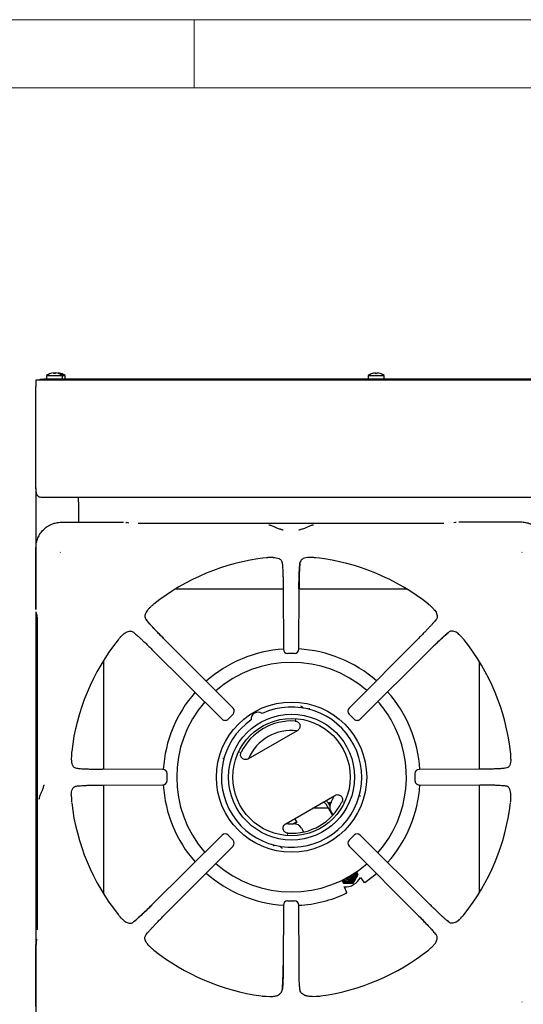
# Model space of a CAD drawing. Units: millimetres. Extents: x 5 to 415, y 5 to 292.
# Drawn here: x 47 to 84, y 220 to 292 of the extents above; entities that cross this region are included whole.
import ezdxf

# ---------------------------------------------------------------- set-up
doc = ezdxf.new("R2010")
doc.units = ezdxf.units.MM

msp = doc.modelspace()

# ---------------------------------------------------------------- linework, layer by layer
at = {"color": 7, "linetype": 'Continuous', "lineweight": 18}
for p, q in [((415, 292), (5, 292)), ((60, 287), (60, 292)), ((410, 287), (10, 287))]:
    msp.add_line(p, q, dxfattribs=at)
at = {"color": 7, "linetype": 'Continuous', "lineweight": 25}
for p, q in [((49.147, 265.837), (49.147, 265.57)), ((49.147, 265.837), (50.334, 265.837)), ((49.845, 266.027), (49.846, 266.024)), ((50.334, 265.57), (50.334, 265.837)), ((50.334, 265.837), (50.519, 265.837)), ((50.519, 265.57), (50.519, 265.837)), ((72.772, 265.837), (72.772, 265.57)), ((72.772, 265.837), (72.772, 265.57)), ((72.772, 265.837), (73.959, 265.837)), ((73.298, 266.027), (73.298, 266.028)), ((73.959, 265.57), (73.959, 265.837)), ((73.959, 265.57), (73.959, 265.837)), ((48.366, 265.495), (48.366, 265.032)), ((48.904, 265.495), (48.366, 265.495)), ((48.366, 258.895), (48.366, 265.032)), ((48.678, 265.495), (48.678, 265.57)), ((48.678, 265.57), (48.928, 265.57)), ((48.928, 265.495), (48.904, 265.495)), ((48.928, 265.57), (48.928, 265.495)), ((160.303, 265.57), (48.928, 265.57)), ((160.303, 265.495), (48.928, 265.495)), ((48.366, 257.504), (48.366, 257.332)), ((48.366, 257.332), (48.388, 257.332)), ((48.366, 257.332), (48.381, 257.215)), ((48.366, 257.332), (48.366, 248.631)), ((160.403, 256.87), (48.828, 256.87)), ((51.491, 256.557), (51.491, 256.87)), ((51.491, 256.557), (51.491, 255.056)), ((50.248, 255.056), (54.801, 255.056)), ((55.149, 255.008), (55.039, 255.04)), ((55.197, 254.998), (55.155, 255.006)), ((78.338, 254.973), (55.893, 254.973)), ((79.192, 255.04), (79.082, 255.008)), ((83.983, 255.056), (79.43, 255.056)), ((48.376, 248.631), (48.376, 253.183)), ((50.153, 252.85), (50.168, 252.829)), ((84.064, 252.829), (84.078, 252.85)), ((65.788, 252.465), (65.548, 252.459)), ((66.461, 252.074), (66.478, 251.905)), ((68.683, 252.459), (68.444, 252.465)), ((66.535, 250.129), (58.595, 250.129)), ((66.535, 250.173), (66.547, 245.727)), ((67.685, 245.727), (67.697, 250.173)), ((75.636, 250.129), (67.697, 250.129)), ((48.366, 248.457), (48.366, 211.131)), ((48.392, 248.393), (48.424, 248.283)), ((48.426, 248.276), (48.424, 248.283)), ((56.758, 248.792), (56.81, 248.84)), ((77.473, 248.792), (77.421, 248.84)), ((77.764, 247.896), (77.663, 247.773)), ((48.458, 247.539), (48.458, 225.093)), ((55.536, 246.964), (55.659, 246.863)), ((54.64, 246.674), (54.592, 246.622)), ((62.853, 241.383), (57.725, 246.54)), ((76.506, 246.54), (71.378, 241.383)), ((79.592, 246.674), (79.639, 246.622)), ((56.892, 245.707), (62.048, 240.579)), ((67.372, 245.415), (66.859, 245.415)), ((72.183, 240.579), (77.339, 245.707)), ((53.337, 244.892), (53.337, 236.897)), ((80.962, 236.897), (80.962, 244.782)), ((67.887, 241.508), (67.838, 241.528)), ((62.852, 240.943), (62.489, 240.579)), ((67.453, 240.519), (67.425, 240.517)), ((67.426, 240.517), (67.469, 240.509)), ((71.742, 240.579), (71.379, 240.943)), ((63.974, 237.659), (67.575, 239.737)), ((63.358, 238.136), (63.373, 238.177)), ((50.973, 237.884), (50.967, 237.644)), ((83.264, 237.644), (83.259, 237.884)), ((57.705, 236.885), (53.259, 236.897)), ((80.973, 236.897), (76.526, 236.885)), ((82.873, 236.971), (82.704, 236.954)), ((58.015, 236.06), (58.015, 236.573)), ((76.216, 236.573), (76.216, 236.059)), ((51.358, 235.661), (51.527, 235.679)), ((53.259, 235.735), (57.705, 235.747)), ((53.337, 235.735), (53.337, 227.741)), ((76.526, 235.747), (80.973, 235.735)), ((80.962, 227.85), (80.962, 235.735)), ((50.967, 234.988), (50.973, 234.749)), ((66.724, 232.895), (70.325, 234.974)), ((83.259, 234.749), (83.264, 234.988)), ((69.834, 234.047), (68.719, 234.047)), ((69.662, 234.346), (70.157, 233.488)), ((69.824, 234.44), (69.955, 234.213)), ((70.199, 233.534), (70.034, 233.82)), ((70.941, 234.497), (70.925, 234.456)), ((67.546, 233.03), (67.399, 233.285)), ((67.869, 232.57), (68.034, 232.284)), ((62.048, 232.054), (56.892, 226.926)), ((62.489, 232.053), (62.852, 231.69)), ((66.873, 232.116), (66.829, 232.124)), ((66.846, 232.114), (66.873, 232.116)), ((71.379, 231.69), (71.742, 232.053)), ((77.339, 226.926), (72.183, 232.054)), ((57.725, 226.093), (62.853, 231.249)), ((66.412, 231.125), (66.461, 231.105)), ((71.378, 231.249), (76.506, 226.093)), ((70.834, 228.749), (70.947, 228.553)), ((71.668, 228.554), (71.846, 228.87)), ((71.68, 228.533), (71.863, 228.841)), ((71.914, 229.378), (72.029, 229.178)), ((72.029, 229.178), (72.041, 229.157)), ((72.208, 228.934), (72.453, 228.585)), ((70.947, 228.553), (71.305, 228.558)), ((70.947, 228.553), (70.959, 228.532)), ((70.959, 228.532), (71.322, 228.528)), ((71.013, 228.244), (71.193, 227.858)), ((71.668, 228.554), (71.68, 228.533)), ((66.547, 226.906), (66.535, 222.459)), ((66.859, 227.217), (67.372, 227.217)), ((67.697, 222.459), (67.685, 226.906)), ((54.64, 225.959), (54.592, 226.01)), ((79.592, 225.959), (79.639, 226.01)), ((78.695, 225.668), (78.572, 225.769)), ((48.433, 224.397), (48.426, 224.355)), ((56.468, 224.737), (56.569, 224.859)), ((48.376, 219.449), (48.376, 224.002)), ((48.424, 224.35), (48.392, 224.24)), ((48.426, 224.356), (48.424, 224.35)), ((56.758, 223.84), (56.81, 223.793)), ((77.473, 223.84), (77.421, 223.793)), ((65.278, 220.202), (65.559, 220.188)), ((68.672, 220.188), (68.954, 220.202)), ((84.078, 219.782), (84.064, 219.803))]:
    msp.add_line(p, q, dxfattribs=at)
at = {"color": 7, "linetype": 'Continuous', "lineweight": 25, "flags": 128}
for points in [[(49.66, 266.027), (49.661, 266.024), (49.661, 266.021), (49.662, 266.017), (49.663, 266.013), (49.664, 266.007), (49.665, 266.001), (49.666, 265.994), (49.668, 265.987)], [(49.801, 265.987), (49.803, 265.995), (49.804, 266.002), (49.805, 266.008), (49.806, 266.013), (49.807, 266.018), (49.808, 266.022), (49.808, 266.025), (49.809, 266.028)], [(49.989, 265.999), (49.989, 266.002), (49.99, 266.008), (49.991, 266.013), (49.992, 266.018), (49.993, 266.022), (49.993, 266.025), (49.994, 266.028)], [(73.285, 266.027), (73.286, 266.024), (73.286, 266.021), (73.287, 266.017), (73.288, 266.013), (73.289, 266.007), (73.29, 266.001), (73.291, 265.994), (73.293, 265.987)], [(73.298, 266.027), (73.298, 266.025), (73.299, 266.022), (73.3, 266.018), (73.3, 266.013), (73.301, 266.007), (73.302, 266.001), (73.304, 265.994), (73.305, 265.987)], [(73.426, 265.987), (73.428, 265.995), (73.429, 266.002), (73.43, 266.008), (73.431, 266.013), (73.432, 266.018), (73.433, 266.022), (73.433, 266.025), (73.434, 266.028)], [(73.439, 265.986), (73.44, 265.993), (73.441, 266), (73.442, 266.007), (73.443, 266.012), (73.444, 266.017), (73.445, 266.021), (73.445, 266.024), (73.446, 266.026)], [(73.663, 265.985), (73.664, 265.986), (73.664, 265.986), (73.664, 265.987), (73.664, 265.987), (73.664, 265.987)], [(54.986, 255.048), (55.022, 255.044), (55.039, 255.04)], [(79.246, 255.048), (79.209, 255.044), (79.192, 255.04)], [(48.392, 248.393), (48.387, 248.41), (48.384, 248.446)], [(70.048, 234.469), (70.238, 234.808), (70.311, 234.966)], [(70.053, 234.477), (69.97, 234.429), (69.877, 234.375), (69.865, 234.369)], [(66.738, 232.904), (66.911, 232.887), (67.3, 232.882)], [(67.546, 233.03), (67.526, 233.018), (67.467, 232.984), (67.374, 232.93), (67.29, 232.882)], [(71.302, 228.791), (71.171, 228.812), (71.085, 228.853)], [(72.539, 228.57), (73.059, 228.958), (73.386, 229.233)], [(48.392, 224.24), (48.387, 224.222), (48.384, 224.186)]]:
    msp.add_lwpolyline(points, dxfattribs=at)
at = {"color": 7, "linetype": 'Continuous', "lineweight": 25}
for radius in [5.519, 4.625, 4.313]:
    msp.add_circle((67.149, 236.316), radius, dxfattribs=at)
for centre, radius, start, end in [((49.741, 265.032), 1, 107.3511, 126.42357), ((49.189, 265.941), 0.257, 9.71844, 10.19319), ((49.741, 265.021), 1.009, 94.55232, 107.16766), ((49.925, 265.022), 1.008, 96.70089, 104.91777), ((49.741, 264.98), 1.009, 86.54598, 94.15824), ((49.741, 265.021), 1.009, 73.5385, 86.14991), ((49.926, 265.021), 1.009, 73.53777, 86.1503), ((49.741, 265.032), 1, 53.57643, 73.35951), ((48.266, 266.299), 1.787, 350.00264, 350.07236), ((49.926, 265.032), 1, 53.57643, 73.35951), ((50.447, 265.948), 0.239, 169.68045, 170.20128), ((73.366, 265.032), 1, 106.64049, 126.42357), ((73.366, 265.032), 1, 107.3511, 126.42357), ((72.826, 265.943), 0.246, 9.80574, 10.30293), ((73.365, 265.021), 1.008, 94.55191, 107.16807), ((73.66, 266.092), 0.59, 189.87668, 190.10815), ((73.366, 265.02), 1.009, 93.84723, 106.45264), ((73.366, 264.98), 1.009, 86.54613, 94.15808), ((73.366, 264.981), 1.008, 85.84477, 93.44935), ((73.366, 265.021), 1.009, 73.5382, 86.15021), ((73.366, 265.021), 1.009, 72.84119, 85.45054), ((73.366, 265.032), 1, 53.57643, 73.35951), ((71.817, 266.312), 1.863, 350.00405, 350.07095), ((73.366, 265.032), 1, 53.57643, 72.6489), ((67.116, 236.316), 16.229, 96.69873, 128.45656), ((67.116, 236.316), 16.229, 51.54702, 83.30248), ((67.116, 236.316), 16.229, 141.5446, 173.30225), ((67.116, 236.316), 16.229, 6.69585, 38.45304), ((67.149, 236.316), 9.437, 93.64578, 131.66184), ((66.859, 245.727), 0.312, 180.16386, 270), ((67.372, 245.727), 0.312, 270, 359.8249), ((67.149, 236.316), 9.437, 48.63525, 86.76814), ((67.149, 236.316), 8.438, 49.04452, 131.27714), ((67.149, 236.316), 9.437, 138.62994, 176.54852), ((67.149, 236.316), 9.437, 3.43073, 41.65567), ((67.149, 236.316), 8.438, 139.04807, 220.95238), ((67.149, 236.316), 8.438, 30, 41.27463), ((67.149, 236.316), 5.154, 125.1178, 114.8822), ((62.632, 241.163), 0.313, 314.94851, 44.83346), ((64.681, 240.592), 0.5, 53.13264, 186.86736), ((71.599, 241.163), 0.313, 135.15992, 225.01232), ((62.269, 240.8), 0.312, 225.16606, 270), ((62.269, 240.8), 0.312, 270, 314.96854), ((67.149, 236.316), 4.128, 86.25057, 153.74943), ((71.962, 240.8), 0.313, 224.99199, 270), ((71.962, 240.8), 0.313, 270, 314.81403), ((67.149, 236.316), 8.438, 318.72374, 30), ((67.149, 236.316), 3.438, 83.1301, 156.8699), ((57.705, 236.573), 0.312, 359.94456, 89.83979), ((76.526, 236.573), 0.313, 90.15429, 179.99275), ((57.705, 236.059), 0.312, 270, 359.95665), ((76.526, 236.059), 0.312, 179.98054, 270), ((67.149, 236.316), 9.437, 183.46236, 221.36718), ((67.149, 236.316), 9.437, 318.33978, 356.55439), ((69.445, 234.221), 0.437, 30, 59.05928), ((67.116, 236.316), 16.229, 186.6969, 218.4553), ((67.149, 236.316), 4.128, 266.25057, 333.74943), ((69.445, 234.221), 0.25, 30, 88.21167), ((69.536, 235.933), 1.625, 282.19555, 286.57674), ((70.575, 234.133), 0.625, 147.48643, 210), ((67.116, 236.316), 16.229, 321.54655, 353.30173), ((67.328, 232.258), 0.625, 30, 92.51357), ((66.288, 234.058), 1.625, 313.42327, 320.72274), ((62.269, 231.833), 0.313, 44.97124, 134.84428), ((62.632, 231.47), 0.312, 315.12383, 44.99139), ((71.599, 231.47), 0.312, 134.98512, 224.84837), ((71.962, 231.833), 0.312, 45.14645, 135.00537), ((67.149, 236.316), 8.438, 228.72459, 310.95072), ((67.149, 236.316), 9.437, 228.34581, 266.43313), ((71.304, 229.181), 0.623, 224.99687, 270.11811), ((71.305, 229.183), 0.567, 227.07843, 13.36388), ((71.307, 229.179), 0.5, 229.41542, 11.02666), ((71.087, 229.497), 1.25, 265.63367, 334.05845), ((71.301, 229.196), 0.499, 231.71209, 270.20578), ((71.287, 229.222), 0.407, 242.6156, 357.89214), ((71.287, 229.222), 0.313, 255.316, 345.19173), ((71.274, 229.245), 0.313, 262.86839, 337.64101), ((71.301, 229.198), 0.501, 270.12736, 8.71287), ((71.301, 229.198), 0.407, 270.14946, 2.61224), ((71.304, 229.185), 0.627, 270.09918, 329.90075), ((71.307, 229.183), 0.623, 329.88128, 15.44775), ((67.149, 236.316), 9.437, 273.2335, 295.17102), ((66.859, 226.906), 0.312, 89.96649, 179.84701), ((67.372, 226.906), 0.312, 0.13648, 89.97865), ((67.116, 236.316), 16.229, 231.5457, 262.22787), ((67.116, 236.316), 16.229, 277.77119, 308.45377)]:
    msp.add_arc(centre, radius, start, end, dxfattribs=at)
for points, knots in [([(48.828, 256.87), (48.781, 256.873), (48.686, 256.88), (48.55, 256.937), (48.454, 257.032), (48.417, 257.166), (48.392, 257.332), (48.379, 257.539), (48.372, 257.79), (48.368, 258.081), (48.366, 258.451), (48.366, 258.73), (48.366, 258.895)], [0, 0, 0, 0, 0.0935374, 0.1871077, 0.2833773, 0.3673042, 0.4532176, 0.5464041, 0.6418394, 0.7437603, 0.8485693, 1, 1, 1, 1]), ([(48.366, 257.504), (48.366, 257.615), (48.366, 257.837), (48.366, 258.187), (48.366, 258.546), (48.366, 258.778), (48.366, 258.895)], [0, 0, 0, 0, 0.2796371, 0.5602204, 0.7797554, 1, 1, 1, 1]), ([(48.381, 257.215), (48.392, 257.174), (48.407, 257.122), (48.444, 257.08), (48.452, 257.071)], [0, 0, 0, 0, 0.782919, 1, 1, 1, 1]), ([(48.376, 253.183), (48.383, 253.309), (48.398, 253.554), (48.51, 253.908), (48.682, 254.232), (48.916, 254.516), (49.2, 254.75), (49.524, 254.922), (49.878, 255.034), (50.123, 255.049), (50.248, 255.056)], [0, 0, 0, 0, 0.127886, 0.250274, 0.375956, 0.5, 0.624046, 0.749727, 0.872114, 1, 1, 1, 1]), ([(66.54, 254.466), (66.524, 254.474), (66.493, 254.49), (66.365, 254.529), (66.164, 254.588), (65.914, 254.693), (65.696, 254.803), (65.553, 254.829), (65.479, 254.842)], [0, 0, 0, 0, 0.119974, 0.237529, 0.46944, 0.631445, 0.809052, 1, 1, 1, 1]), ([(68.752, 254.842), (68.678, 254.829), (68.535, 254.803), (68.318, 254.693), (68.068, 254.588), (67.866, 254.529), (67.739, 254.49), (67.707, 254.474), (67.691, 254.466)], [0, 0, 0, 0, 0.190947, 0.368554, 0.530561, 0.76247, 0.880026, 1, 1, 1, 1]), ([(85.855, 253.183), (85.848, 253.309), (85.834, 253.554), (85.721, 253.908), (85.549, 254.232), (85.315, 254.516), (85.031, 254.75), (84.708, 254.922), (84.354, 255.034), (84.108, 255.049), (83.983, 255.056)], [0, 0, 0, 0, 0.1278862, 0.2502732, 0.3759533, 0.4999998, 0.6240431, 0.749726, 0.872112, 1, 1, 1, 1]), ([(65.548, 252.459), (65.526, 252.458), (65.483, 252.456), (65.416, 252.452), (65.349, 252.447), (65.299, 252.443), (65.271, 252.44), (65.267, 252.44)], [0, 0, 0, 0, 0.236916, 0.47384, 0.734174, 0.955807, 1, 1, 1, 1]), ([(65.788, 252.465), (65.869, 252.461), (66.034, 252.454), (66.252, 252.384), (66.417, 252.263), (66.448, 252.129), (66.461, 252.074)], [0, 0, 0, 0, 0.239586, 0.486254, 0.791227, 1, 1, 1, 1]), ([(66.461, 252.074), (66.466, 252.033), (66.475, 251.952), (66.488, 251.786), (66.501, 251.589), (66.512, 251.355), (66.521, 251.093), (66.528, 250.802), (66.533, 250.494), (66.534, 250.28), (66.535, 250.173)], [0, 0, 0, 0, 0.120277, 0.238572, 0.362859, 0.487056, 0.614038, 0.741298, 0.871749, 1, 1, 1, 1]), ([(67.693, 250.17), (67.694, 250.32), (67.695, 250.559), (67.701, 250.878), (67.708, 251.141), (67.718, 251.405), (67.731, 251.657), (67.748, 251.889), (67.763, 252.011), (67.77, 252.074)], [0, 0, 0, 0, 0.184946, 0.294866, 0.416719, 0.548612, 0.690008, 0.840849, 1, 1, 1, 1]), ([(67.77, 252.074), (67.761, 251.986), (67.747, 251.851), (67.731, 251.585), (67.72, 251.353), (67.711, 251.091), (67.703, 250.801), (67.698, 250.493), (67.697, 250.279), (67.697, 250.173)], [0, 0, 0, 0, 0.239626, 0.36463, 0.487466, 0.614382, 0.742545, 0.871921, 1, 1, 1, 1]), ([(68.444, 252.465), (68.362, 252.461), (68.197, 252.454), (67.979, 252.384), (67.814, 252.263), (67.783, 252.129), (67.77, 252.074)], [0, 0, 0, 0, 0.239592, 0.486266, 0.791239, 1, 1, 1, 1]), ([(68.965, 252.44), (68.94, 252.442), (68.878, 252.448), (68.787, 252.453), (68.718, 252.457), (68.683, 252.459)], [0, 0, 0, 0, 0.245528, 0.622346, 1, 1, 1, 1]), ([(57.022, 249.025), (57.003, 249.009), (56.955, 248.969), (56.887, 248.909), (56.836, 248.863), (56.81, 248.84)], [0, 0, 0, 0, 0.24549, 0.622334, 1, 1, 1, 1]), ([(77.421, 248.84), (77.405, 248.854), (77.373, 248.883), (77.323, 248.928), (77.273, 248.972), (77.234, 249.005), (77.213, 249.022), (77.209, 249.025)], [0, 0, 0, 0, 0.236958, 0.473923, 0.734212, 0.95575, 1, 1, 1, 1]), ([(56.758, 248.792), (56.709, 248.745), (56.612, 248.649), (56.502, 248.507), (56.418, 248.358), (56.366, 248.18), (56.379, 248.018), (56.447, 247.924), (56.468, 247.896)], [0, 0, 0, 0, 0.153675, 0.307717, 0.473443, 0.638997, 0.889904, 1, 1, 1, 1]), ([(77.473, 248.792), (77.522, 248.745), (77.619, 248.649), (77.729, 248.507), (77.813, 248.358), (77.865, 248.18), (77.853, 248.018), (77.784, 247.924), (77.764, 247.896)], [0, 0, 0, 0, 0.153675, 0.307717, 0.473443, 0.638997, 0.889904, 1, 1, 1, 1]), ([(48.426, 248.277), (48.43, 248.258), (48.439, 248.218), (48.452, 248.067), (48.459, 247.875), (48.462, 247.689), (48.462, 247.587), (48.462, 247.536)], [0, 0, 0, 0, 0.232616, 0.476213, 0.733058, 0.865273, 1, 1, 1, 1]), ([(57.725, 246.535), (57.611, 246.65), (57.366, 246.898), (57.016, 247.265), (56.69, 247.622), (56.544, 247.802), (56.468, 247.896)], [0, 0, 0, 0, 0.208998, 0.448345, 0.712898, 1, 1, 1, 1]), ([(56.468, 247.896), (56.525, 247.826), (56.611, 247.721), (56.785, 247.525), (56.937, 247.358), (57.11, 247.173), (57.303, 246.97), (57.509, 246.758), (57.653, 246.612), (57.725, 246.54)], [0, 0, 0, 0, 0.240014, 0.364927, 0.487804, 0.614746, 0.742797, 0.872084, 1, 1, 1, 1]), ([(77.764, 247.896), (77.737, 247.863), (77.685, 247.798), (77.578, 247.673), (77.449, 247.528), (77.296, 247.36), (77.123, 247.174), (76.929, 246.972), (76.723, 246.759), (76.578, 246.612), (76.506, 246.54)], [0, 0, 0, 0, 0.120441, 0.238759, 0.363113, 0.487326, 0.614413, 0.741333, 0.871647, 1, 1, 1, 1]), ([(54.64, 246.674), (54.687, 246.722), (54.783, 246.82), (54.924, 246.93), (55.074, 247.014), (55.252, 247.066), (55.414, 247.053), (55.508, 246.985), (55.536, 246.964)], [0, 0, 0, 0, 0.153675, 0.307717, 0.473442, 0.638997, 0.889904, 1, 1, 1, 1]), ([(55.536, 246.964), (55.569, 246.938), (55.634, 246.886), (55.759, 246.778), (55.904, 246.65), (56.072, 246.496), (56.258, 246.323), (56.46, 246.13), (56.673, 245.924), (56.82, 245.779), (56.892, 245.707)], [0, 0, 0, 0, 0.120441, 0.2387589, 0.363113, 0.4873262, 0.614413, 0.7413328, 0.8716479, 1, 1, 1, 1]), ([(77.334, 245.707), (77.45, 245.821), (77.698, 246.066), (78.065, 246.416), (78.421, 246.742), (78.601, 246.888), (78.695, 246.964)], [0, 0, 0, 0, 0.208999, 0.448346, 0.712898, 1, 1, 1, 1]), ([(78.695, 246.964), (78.626, 246.907), (78.52, 246.821), (78.325, 246.647), (78.158, 246.495), (77.972, 246.321), (77.77, 246.129), (77.557, 245.923), (77.411, 245.778), (77.339, 245.707)], [0, 0, 0, 0, 0.240014, 0.364926, 0.487804, 0.614746, 0.742797, 0.872083, 1, 1, 1, 1]), ([(79.592, 246.674), (79.544, 246.722), (79.449, 246.82), (79.307, 246.93), (79.158, 247.014), (78.979, 247.066), (78.817, 247.053), (78.724, 246.985), (78.695, 246.964)], [0, 0, 0, 0, 0.153675, 0.307717, 0.473442, 0.638997, 0.889905, 1, 1, 1, 1]), ([(54.592, 246.622), (54.578, 246.606), (54.549, 246.574), (54.504, 246.523), (54.46, 246.473), (54.427, 246.435), (54.41, 246.413), (54.407, 246.41)], [0, 0, 0, 0, 0.236956, 0.473925, 0.734215, 0.955754, 1, 1, 1, 1]), ([(79.825, 246.41), (79.809, 246.429), (79.769, 246.477), (79.708, 246.545), (79.662, 246.596), (79.639, 246.622)], [0, 0, 0, 0, 0.245487, 0.622329, 1, 1, 1, 1]), ([(67.887, 241.508), (67.906, 241.497), (67.945, 241.476), (67.977, 241.433), (67.998, 241.404), (68.008, 241.39), (68.014, 241.386), (68.014, 241.386)], [0, 0, 0, 0, 0.3313819, 0.6626542, 0.8194972, 0.9926447, 1, 1, 1, 1]), ([(68.465, 241.291), (68.463, 241.298), (68.461, 241.311), (68.462, 241.337), (68.465, 241.365), (68.469, 241.384), (68.471, 241.394)], [0, 0, 0, 0, 0.249478, 0.499374, 0.749775, 1, 1, 1, 1]), ([(62.851, 240.944), (62.851, 240.944), (62.855, 240.94), (62.854, 240.941), (62.852, 240.943)], [0, 0, 0, 0, 0.101916, 1, 1, 1, 1]), ([(67.419, 240.436), (67.459, 240.43), (67.539, 240.417), (67.645, 240.354), (67.725, 240.262), (67.77, 240.149), (67.776, 240.026), (67.742, 239.91), (67.674, 239.807), (67.608, 239.761), (67.575, 239.737)], [0, 0, 0, 0, 0.125265, 0.250411, 0.375172, 0.499892, 0.624713, 0.749661, 0.874801, 1, 1, 1, 1]), ([(71.744, 240.581), (71.743, 240.581), (71.74, 240.577), (71.741, 240.578), (71.742, 240.579)], [0, 0, 0, 0, 0.101909, 1, 1, 1, 1]), ([(50.992, 238.165), (50.99, 238.14), (50.984, 238.078), (50.978, 237.987), (50.975, 237.918), (50.973, 237.884)], [0, 0, 0, 0, 0.245519, 0.622347, 1, 1, 1, 1]), ([(83.259, 237.884), (83.257, 237.905), (83.255, 237.949), (83.251, 238.016), (83.247, 238.082), (83.243, 238.133), (83.24, 238.161), (83.239, 238.165)], [0, 0, 0, 0, 0.236914, 0.473832, 0.734164, 0.955795, 1, 1, 1, 1]), ([(50.967, 237.644), (50.971, 237.563), (50.978, 237.398), (51.047, 237.179), (51.169, 237.014), (51.303, 236.984), (51.358, 236.971)], [0, 0, 0, 0, 0.2395916, 0.4862656, 0.7912376, 1, 1, 1, 1]), ([(62.091, 237.71), (62.101, 237.707), (62.12, 237.701), (62.146, 237.69), (62.168, 237.678), (62.178, 237.669), (62.183, 237.665)], [0, 0, 0, 0, 0.250216, 0.50062, 0.750524, 1, 1, 1, 1]), ([(63.974, 237.659), (63.974, 237.659), (63.974, 237.659), (63.974, 237.659), (63.974, 237.658), (63.973, 237.658), (63.971, 237.657), (63.962, 237.652), (63.927, 237.634), (63.853, 237.608), (63.742, 237.6), (63.623, 237.629), (63.532, 237.687), (63.473, 237.754), (63.433, 237.823), (63.404, 237.918), (63.404, 238.033), (63.433, 238.108), (63.447, 238.142)], [0, 0, 0, 0, 0.000004, 0.00004, 0.000139, 0.000528, 0.002032, 0.007977, 0.031567, 0.125237, 0.250245, 0.375071, 0.499959, 0.580998, 0.649874, 0.750208, 0.885209, 1, 1, 1, 1]), ([(83.264, 237.644), (83.261, 237.563), (83.253, 237.398), (83.184, 237.18), (83.063, 237.014), (82.928, 236.984), (82.873, 236.971)], [0, 0, 0, 0, 0.239585, 0.486253, 0.791219, 1, 1, 1, 1]), ([(51.358, 236.971), (51.446, 236.962), (51.581, 236.947), (51.847, 236.931), (52.079, 236.92), (52.341, 236.911), (52.631, 236.904), (52.939, 236.899), (53.152, 236.898), (53.259, 236.897)], [0, 0, 0, 0, 0.239626, 0.36463, 0.487466, 0.614382, 0.742544, 0.871921, 1, 1, 1, 1]), ([(82.873, 236.971), (82.832, 236.966), (82.751, 236.957), (82.586, 236.943), (82.388, 236.931), (82.155, 236.92), (81.892, 236.911), (81.602, 236.904), (81.294, 236.899), (81.079, 236.898), (80.973, 236.897)], [0, 0, 0, 0, 0.120277, 0.238572, 0.362859, 0.487055, 0.614038, 0.741298, 0.871749, 1, 1, 1, 1]), ([(48.965, 235.741), (48.958, 235.725), (48.942, 235.693), (48.903, 235.566), (48.844, 235.364), (48.739, 235.114), (48.629, 234.897), (48.603, 234.754), (48.589, 234.679)], [0, 0, 0, 0, 0.119973, 0.237529, 0.46944, 0.631446, 0.809053, 1, 1, 1, 1]), ([(50.967, 234.988), (50.971, 235.07), (50.978, 235.234), (51.047, 235.453), (51.169, 235.618), (51.303, 235.649), (51.358, 235.661)], [0, 0, 0, 0, 0.239586, 0.486254, 0.791227, 1, 1, 1, 1]), ([(51.358, 235.661), (51.399, 235.666), (51.48, 235.676), (51.646, 235.689), (51.843, 235.701), (52.076, 235.712), (52.339, 235.721), (52.629, 235.728), (52.938, 235.733), (53.152, 235.735), (53.259, 235.735)], [0, 0, 0, 0, 0.120277, 0.238571, 0.362859, 0.487056, 0.614039, 0.741299, 0.871749, 1, 1, 1, 1]), ([(82.873, 235.661), (82.785, 235.671), (82.65, 235.685), (82.384, 235.701), (82.153, 235.712), (81.89, 235.721), (81.6, 235.728), (81.292, 235.733), (81.079, 235.735), (80.973, 235.735)], [0, 0, 0, 0, 0.239626, 0.36463, 0.487466, 0.614382, 0.742544, 0.871921, 1, 1, 1, 1]), ([(83.264, 234.988), (83.261, 235.07), (83.253, 235.234), (83.184, 235.453), (83.063, 235.618), (82.928, 235.649), (82.873, 235.661)], [0, 0, 0, 0, 0.239592, 0.486266, 0.791238, 1, 1, 1, 1]), ([(50.973, 234.749), (50.974, 234.727), (50.976, 234.684), (50.98, 234.616), (50.985, 234.55), (50.988, 234.499), (50.991, 234.472), (50.992, 234.467)], [0, 0, 0, 0, 0.236916, 0.473833, 0.734164, 0.955795, 1, 1, 1, 1]), ([(70.325, 234.974), (70.361, 234.991), (70.435, 235.026), (70.557, 235.033), (70.676, 235.004), (70.779, 234.938), (70.854, 234.842), (70.893, 234.727), (70.896, 234.604), (70.867, 234.528), (70.852, 234.491)], [0, 0, 0, 0, 0.1252, 0.250341, 0.375287, 0.500108, 0.624829, 0.749589, 0.874735, 1, 1, 1, 1]), ([(72.208, 234.923), (72.198, 234.926), (72.179, 234.931), (72.153, 234.943), (72.131, 234.955), (72.121, 234.964), (72.115, 234.968)], [0, 0, 0, 0, 0.250239, 0.500634, 0.75053, 1, 1, 1, 1]), ([(83.239, 234.467), (83.242, 234.492), (83.248, 234.554), (83.253, 234.645), (83.257, 234.714), (83.259, 234.749)], [0, 0, 0, 0, 0.245522, 0.622347, 1, 1, 1, 1]), ([(66.879, 232.197), (66.839, 232.203), (66.76, 232.215), (66.654, 232.279), (66.574, 232.371), (66.529, 232.484), (66.523, 232.606), (66.557, 232.723), (66.625, 232.826), (66.691, 232.872), (66.724, 232.895)], [0, 0, 0, 0, 0.125265, 0.250412, 0.37517, 0.49989, 0.624711, 0.749658, 0.874798, 1, 1, 1, 1]), ([(62.488, 232.051), (62.488, 232.052), (62.492, 232.055), (62.49, 232.054), (62.489, 232.053)], [0, 0, 0, 0, 0.101909, 1, 1, 1, 1]), ([(71.381, 231.688), (71.38, 231.689), (71.377, 231.692), (71.378, 231.691), (71.379, 231.69)], [0, 0, 0, 0, 0.101916, 1, 1, 1, 1]), ([(65.834, 231.341), (65.835, 231.335), (65.838, 231.322), (65.837, 231.296), (65.834, 231.268), (65.83, 231.249), (65.827, 231.239)], [0, 0, 0, 0, 0.249466, 0.499361, 0.749769, 1, 1, 1, 1]), ([(66.412, 231.125), (66.393, 231.136), (66.354, 231.157), (66.322, 231.2), (66.3, 231.229), (66.29, 231.243), (66.285, 231.247), (66.285, 231.247)], [0, 0, 0, 0, 0.33138, 0.662663, 0.819508, 0.992655, 1, 1, 1, 1]), ([(71.846, 228.87), (71.85, 228.878), (71.912, 228.983), (71.973, 229.084), (72.029, 229.178)], [0, 0, 0, 0, 0.070204, 1, 1, 1, 1]), ([(71.863, 228.841), (71.867, 228.848), (71.928, 228.954), (71.987, 229.059), (72.041, 229.157)], [0, 0, 0, 0, 0.070198, 1, 1, 1, 1]), ([(71.305, 228.558), (71.313, 228.558), (71.435, 228.558), (71.556, 228.556), (71.668, 228.554)], [0, 0, 0, 0, 0.070203, 1, 1, 1, 1]), ([(71.322, 228.528), (71.33, 228.528), (71.452, 228.529), (71.57, 228.531), (71.68, 228.533)], [0, 0, 0, 0, 0.070202, 1, 1, 1, 1]), ([(72.539, 228.57), (72.532, 228.566), (72.518, 228.558), (72.493, 228.558), (72.469, 228.566), (72.458, 228.579), (72.453, 228.585)], [0, 0, 0, 0, 0.2520339, 0.5001337, 0.7395835, 1, 1, 1, 1]), ([(71.163, 227.775), (71.171, 227.78), (71.185, 227.788), (71.197, 227.81), (71.201, 227.835), (71.196, 227.85), (71.193, 227.858)], [0, 0, 0, 0, 0.2604287, 0.4998605, 0.74797, 1, 1, 1, 1]), ([(56.897, 226.926), (56.782, 226.811), (56.534, 226.566), (56.166, 226.217), (55.81, 225.89), (55.63, 225.744), (55.536, 225.668)], [0, 0, 0, 0, 0.208998, 0.448344, 0.712898, 1, 1, 1, 1]), ([(55.536, 225.668), (55.606, 225.725), (55.711, 225.812), (55.907, 225.985), (56.074, 226.138), (56.259, 226.311), (56.461, 226.504), (56.674, 226.71), (56.82, 226.854), (56.892, 226.926)], [0, 0, 0, 0, 0.240014, 0.364927, 0.487805, 0.614745, 0.742797, 0.872083, 1, 1, 1, 1]), ([(78.695, 225.668), (78.662, 225.695), (78.598, 225.747), (78.473, 225.854), (78.327, 225.983), (78.159, 226.136), (77.974, 226.309), (77.771, 226.502), (77.558, 226.709), (77.412, 226.854), (77.339, 226.926)], [0, 0, 0, 0, 0.120441, 0.238759, 0.363113, 0.487326, 0.614413, 0.741333, 0.871647, 1, 1, 1, 1]), ([(54.407, 226.223), (54.423, 226.204), (54.462, 226.156), (54.523, 226.088), (54.569, 226.036), (54.592, 226.01)], [0, 0, 0, 0, 0.245484, 0.622329, 1, 1, 1, 1]), ([(54.64, 225.959), (54.687, 225.91), (54.783, 225.812), (54.924, 225.703), (55.074, 225.619), (55.252, 225.567), (55.414, 225.579), (55.508, 225.648), (55.536, 225.668)], [0, 0, 0, 0, 0.1536748, 0.3077174, 0.4734433, 0.6389972, 0.8899044, 1, 1, 1, 1]), ([(56.468, 224.737), (56.494, 224.769), (56.546, 224.834), (56.653, 224.959), (56.782, 225.104), (56.935, 225.272), (57.109, 225.458), (57.302, 225.661), (57.508, 225.874), (57.653, 226.02), (57.725, 226.093)], [0, 0, 0, 0, 0.120441, 0.238759, 0.363113, 0.487326, 0.614413, 0.741333, 0.871647, 1, 1, 1, 1]), ([(76.506, 226.098), (76.62, 225.982), (76.866, 225.734), (77.215, 225.367), (77.542, 225.011), (77.688, 224.83), (77.764, 224.737)], [0, 0, 0, 0, 0.208999, 0.448345, 0.712899, 1, 1, 1, 1]), ([(77.764, 224.737), (77.707, 224.806), (77.62, 224.912), (77.447, 225.107), (77.294, 225.274), (77.121, 225.46), (76.928, 225.662), (76.722, 225.875), (76.578, 226.02), (76.506, 226.093)], [0, 0, 0, 0, 0.240014, 0.364926, 0.487804, 0.614745, 0.742797, 0.872083, 1, 1, 1, 1]), ([(79.592, 225.959), (79.544, 225.91), (79.449, 225.812), (79.307, 225.703), (79.158, 225.619), (78.979, 225.567), (78.817, 225.579), (78.724, 225.648), (78.695, 225.668)], [0, 0, 0, 0, 0.153675, 0.307717, 0.473443, 0.638997, 0.889905, 1, 1, 1, 1]), ([(79.639, 226.01), (79.654, 226.026), (79.683, 226.059), (79.728, 226.109), (79.771, 226.159), (79.805, 226.198), (79.822, 226.219), (79.825, 226.223)], [0, 0, 0, 0, 0.236961, 0.473924, 0.734213, 0.955751, 1, 1, 1, 1]), ([(56.758, 223.84), (56.709, 223.888), (56.612, 223.983), (56.502, 224.125), (56.418, 224.274), (56.366, 224.452), (56.379, 224.614), (56.447, 224.708), (56.468, 224.737)], [0, 0, 0, 0, 0.153675, 0.307717, 0.473443, 0.638997, 0.889905, 1, 1, 1, 1]), ([(77.473, 223.84), (77.522, 223.888), (77.619, 223.983), (77.729, 224.125), (77.813, 224.274), (77.865, 224.452), (77.853, 224.614), (77.784, 224.708), (77.764, 224.737)], [0, 0, 0, 0, 0.153675, 0.307717, 0.473443, 0.638998, 0.889905, 1, 1, 1, 1]), ([(48.387, 224.201), (48.386, 224.186), (48.383, 224.153), (48.379, 224.081), (48.379, 224.028), (48.378, 224.002)], [0, 0, 0, 0, 0.306162, 0.658395, 1, 1, 1, 1]), ([(56.81, 223.793), (56.826, 223.778), (56.858, 223.749), (56.909, 223.704), (56.959, 223.661), (56.997, 223.627), (57.019, 223.61), (57.022, 223.607)], [0, 0, 0, 0, 0.236957, 0.473921, 0.73421, 0.955751, 1, 1, 1, 1]), ([(77.209, 223.607), (77.228, 223.623), (77.276, 223.663), (77.344, 223.723), (77.396, 223.77), (77.421, 223.793)], [0, 0, 0, 0, 0.245485, 0.622331, 1, 1, 1, 1]), ([(66.538, 222.463), (66.537, 222.314), (66.535, 221.996), (66.524, 221.53), (66.506, 221.079), (66.484, 220.851), (66.473, 220.732)], [0, 0, 0, 0, 0.2088126, 0.4479589, 0.7126439, 1, 1, 1, 1]), ([(66.473, 220.732), (66.481, 220.822), (66.497, 221.004), (66.516, 221.409), (66.53, 221.901), (66.533, 222.272), (66.535, 222.459)], [0, 0, 0, 0, 0.241114, 0.488911, 0.743283, 1, 1, 1, 1]), ([(67.759, 220.732), (67.751, 220.821), (67.735, 221.002), (67.715, 221.407), (67.701, 221.899), (67.698, 222.271), (67.697, 222.459)], [0, 0, 0, 0, 0.239535, 0.48838, 0.741946, 1, 1, 1, 1]), ([(64.965, 220.23), (64.99, 220.227), (65.057, 220.219), (65.159, 220.211), (65.238, 220.205), (65.278, 220.202)], [0, 0, 0, 0, 0.226091, 0.612656, 1, 1, 1, 1]), ([(65.559, 220.188), (65.659, 220.19), (65.863, 220.194), (66.091, 220.254), (66.261, 220.345), (66.371, 220.447), (66.449, 220.575), (66.465, 220.679), (66.473, 220.732)], [0, 0, 0, 0, 0.220055, 0.44654, 0.588751, 0.734164, 0.864714, 1, 1, 1, 1]), ([(68.672, 220.188), (68.572, 220.19), (68.369, 220.194), (68.14, 220.254), (67.97, 220.345), (67.86, 220.447), (67.782, 220.575), (67.767, 220.679), (67.759, 220.732)], [0, 0, 0, 0, 0.220051, 0.446528, 0.588745, 0.734158, 0.864711, 1, 1, 1, 1]), ([(68.954, 220.202), (68.999, 220.205), (69.073, 220.211), (69.175, 220.22), (69.236, 220.226), (69.267, 220.23)], [0, 0, 0, 0, 0.4415321, 0.7189697, 1, 1, 1, 1])]:
    msp.add_open_spline(points, degree=3, knots=knots, dxfattribs=at)

doc.saveas('drawing.dxf')
